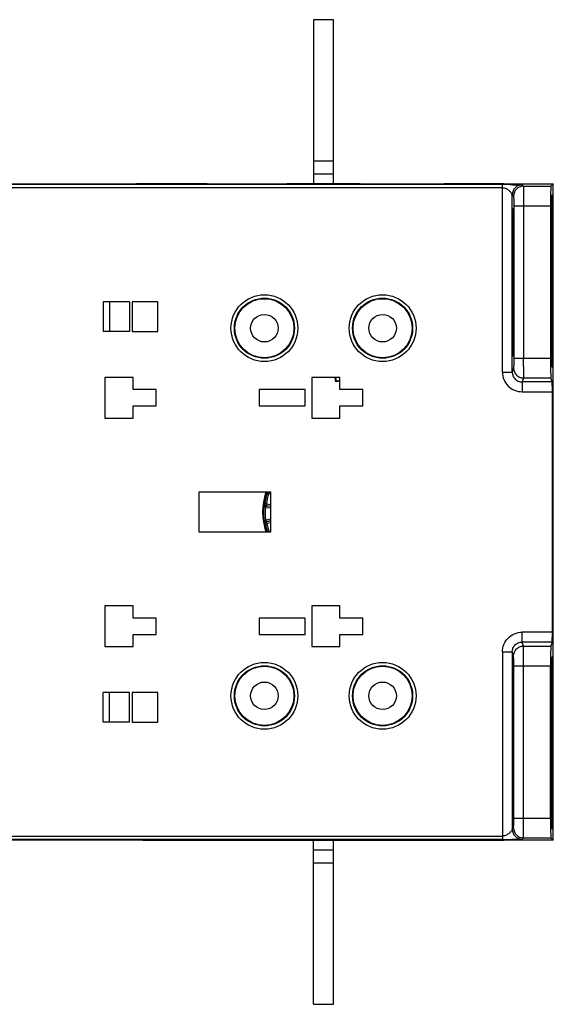
# Model space of a CAD drawing. Units: millimetres. Extents: x 15 to 636, y 15 to 537.
# Drawn here: x 97 to 178, y 202 to 352 of the extents above; entities that cross this region are included whole.
import ezdxf

# ---------------------------------------------------------------- set-up
doc = ezdxf.new("R2010")
doc.units = ezdxf.units.MM
doc.header["$LTSCALE"] = 35.851852
doc.layers.get('0').update_dxf_attribs({"linetype": 'CONTINUOUS'})
doc.layers.add('EDGE_FEAT', color=7, linetype='CONTINUOUS')

msp = doc.modelspace()

# ---------------------------------------------------------------- linework, layer by layer
at = {"color": 7, "linetype": 'Continuous'}
for p, q in [((141.71, 351.95), (141.71, 326.95)), ((144.71, 351.95), (141.71, 351.95)), ((144.71, 326.95), (144.71, 351.95)), ((141.71, 330.45), (144.71, 330.45)), ((141.71, 328.45), (144.71, 328.45)), ((170.66, 326.82), (44.5, 326.82)), ((170.46, 326.32), (44.5, 326.32)), ((114.71, 326.95), (137.71, 326.95)), ((116.71, 326.95), (116.71, 326.92)), ((124.71, 326.92), (124.71, 326.95)), ((125.51, 326.9), (125.51, 326.95)), ((136.91, 326.9), (136.91, 326.95)), ((137.71, 326.95), (137.71, 326.92)), ((137.71, 326.95), (161.71, 326.95)), ((148.71, 326.92), (148.71, 326.95)), ((149.51, 326.9), (149.51, 326.95)), ((160.91, 326.9), (160.91, 326.95)), ((161.71, 326.95), (170.71, 326.95)), ((161.71, 326.95), (161.71, 326.92)), ((170.46, 298.27), (170.46, 326.81)), ((173.46, 326.78), (173.66, 326.58)), ((173.66, 326.58), (177.84, 326.58)), ((178.2, 326.94), (177.84, 326.58)), ((171.96, 298.27), (171.96, 325.28)), ((171.96, 325.28), (172.16, 325.08)), ((177.89, 324.19), (177.82, 324.19)), ((177.89, 325.12), (177.84, 325.07)), ((178.01, 325.25), (177.97, 325.2)), ((178.01, 325.25), (178.01, 325.25)), ((172.18, 323.58), (177.79, 323.58)), ((172.18, 323.58), (172.18, 300.38)), ((173.68, 323.58), (173.68, 300.38)), ((177.79, 323.58), (177.79, 300.38)), ((177.81, 323.58), (177.81, 317.24)), ((178.04, 323.76), (177.98, 323.76)), ((178.04, 317.24), (178.04, 323.76)), ((172.01, 319.95), (172.13, 319.95)), ((172.01, 316.99), (172.01, 319.95)), ((172.13, 319.95), (172.13, 316.99)), ((177.84, 319.95), (177.81, 319.95)), ((177.84, 317.99), (177.84, 319.95)), ((177.87, 319.95), (177.99, 319.95)), ((177.87, 319.95), (177.87, 316.99)), ((177.99, 317.05), (177.99, 319.95)), ((178.01, 319.95), (178.01, 317.99)), ((172.01, 316.99), (172.13, 317)), ((172.01, 316.99), (172.13, 317)), ((177.84, 317.99), (177.81, 317.99)), ((177.84, 317.62), (177.81, 317.62)), ((177.87, 317.05), (177.99, 317.05)), ((177.87, 317.05), (177.99, 317.05)), ((109.66, 308.95), (109.66, 304.45)), ((113.66, 308.95), (109.66, 308.95)), ((110.64, 308.95), (110.64, 304.45)), ((113.66, 308.95), (113.66, 304.45)), ((114.06, 308.95), (114.06, 304.45)), ((117.96, 308.95), (114.06, 308.95)), ((117.96, 304.45), (117.96, 308.95)), ((172.01, 306.91), (172.13, 306.91)), ((172.01, 303.95), (172.01, 306.91)), ((172.13, 306.91), (172.13, 303.95)), ((177.81, 306.66), (177.81, 300.53)), ((177.84, 306.29), (177.81, 306.29)), ((177.87, 306.91), (177.87, 303.95)), ((177.87, 306.85), (177.99, 306.85)), ((177.87, 306.85), (177.99, 306.85)), ((177.99, 303.95), (177.99, 306.85)), ((178.04, 300.53), (178.04, 306.66)), ((177.84, 305.91), (177.81, 305.91)), ((177.84, 303.95), (177.84, 305.91)), ((178.01, 305.91), (178.01, 303.95)), ((113.66, 304.45), (109.66, 304.45)), ((114.06, 304.45), (117.96, 304.45)), ((172.01, 303.95), (172.13, 303.95)), ((177.84, 303.95), (177.81, 303.95)), ((177.87, 303.95), (177.99, 303.95)), ((172.18, 300.38), (177.79, 300.38)), ((178.04, 300.53), (177.98, 300.53)), ((172.16, 298.88), (171.96, 298.27)), ((173.68, 299.1), (173.68, 298.84)), ((177.88, 299.95), (177.82, 299.94)), ((177.84, 299.04), (177.88, 299.03)), ((177.98, 299.03), (178.01, 299.03)), ((109.91, 297.45), (109.91, 291.25)), ((114.21, 297.45), (109.91, 297.45)), ((114.21, 295.6), (114.21, 297.45)), ((145.71, 297.45), (141.41, 297.45)), ((141.41, 297.45), (141.41, 291.25)), ((145.08, 296.77), (144.98, 297.45)), ((145.17, 296.88), (145.09, 297.45)), ((145.71, 295.6), (145.71, 297.45)), ((170.46, 298.27), (171.96, 298.27)), ((173.66, 297.38), (173.45, 296.76)), ((173.66, 297.38), (177.84, 297.38)), ((178.04, 296.76), (177.84, 297.38)), ((117.71, 295.6), (114.21, 295.6)), ((117.71, 293.1), (117.71, 295.6)), ((140.41, 295.6), (133.41, 295.6)), ((133.41, 295.6), (133.41, 293.1)), ((140.41, 293.1), (140.41, 295.6)), ((145.08, 296.77), (145.17, 296.88)), ((145.71, 296.86), (145.08, 296.77)), ((145.71, 296.96), (145.17, 296.88)), ((149.21, 295.6), (145.71, 295.6)), ((149.21, 293.1), (149.21, 295.6)), ((178.04, 296.76), (173.45, 296.76)), ((173.45, 296.76), (173.45, 295.27)), ((173.45, 295.27), (178.07, 295.27)), ((178.07, 258.64), (178.07, 295.27)), ((114.21, 291.25), (114.21, 293.1)), ((114.21, 293.1), (117.71, 293.1)), ((133.41, 293.1), (140.41, 293.1)), ((145.71, 293.1), (149.21, 293.1)), ((145.71, 291.25), (145.71, 293.1)), ((109.91, 291.25), (114.21, 291.25)), ((141.41, 291.25), (145.71, 291.25)), ((135.21, 279.95), (124.21, 279.95)), ((124.21, 279.95), (124.21, 273.95)), ((135.21, 273.95), (135.21, 279.95)), ((124.21, 273.95), (135.21, 273.95)), ((114.21, 262.65), (109.91, 262.65)), ((109.91, 262.65), (109.91, 256.45)), ((114.21, 260.8), (114.21, 262.65)), ((145.71, 262.65), (141.41, 262.65)), ((141.41, 262.65), (141.41, 256.45)), ((145.71, 260.8), (145.71, 262.65)), ((117.71, 260.8), (114.21, 260.8)), ((117.71, 258.3), (117.71, 260.8)), ((140.41, 260.8), (133.41, 260.8)), ((133.41, 260.8), (133.41, 258.3)), ((140.41, 258.3), (140.41, 260.8)), ((149.21, 260.8), (145.71, 260.8)), ((149.21, 258.3), (149.21, 260.8)), ((114.21, 258.3), (117.71, 258.3)), ((114.21, 256.45), (114.21, 258.3)), ((133.41, 258.3), (140.41, 258.3)), ((145.71, 258.3), (149.21, 258.3)), ((145.71, 256.45), (145.71, 258.3)), ((178.04, 257.14), (173.45, 257.14)), ((173.66, 256.52), (177.84, 256.52)), ((178.04, 257.14), (177.84, 256.52)), ((109.91, 256.45), (114.21, 256.45)), ((141.41, 256.45), (145.71, 256.45)), ((173.68, 253.53), (177.79, 253.53)), ((177.79, 230.32), (177.79, 253.53)), ((177.88, 253.96), (177.82, 253.96)), ((177.84, 254.87), (177.88, 254.87)), ((177.98, 254.87), (178.01, 254.87)), ((177.81, 247.24), (177.81, 253.37)), ((178.04, 253.37), (177.98, 253.37)), ((178.04, 253.37), (178.04, 247.24)), ((113.66, 249.45), (109.66, 249.45)), ((109.66, 244.95), (109.66, 249.45)), ((110.64, 244.95), (110.64, 249.45)), ((113.66, 244.95), (113.66, 249.45)), ((117.96, 249.45), (114.06, 249.45)), ((114.06, 249.45), (114.06, 244.95)), ((117.96, 244.95), (117.96, 249.45)), ((172.01, 249.95), (172.13, 249.95)), ((172.01, 249.95), (172.01, 246.99)), ((172.13, 246.99), (172.13, 249.95)), ((177.84, 249.95), (177.81, 249.95)), ((177.84, 249.95), (177.84, 247.99)), ((177.87, 249.95), (177.99, 249.95)), ((177.87, 246.99), (177.87, 249.95)), ((177.99, 249.95), (177.99, 247.05)), ((178.01, 247.99), (178.01, 249.95)), ((177.84, 247.99), (177.81, 247.99)), ((177.84, 247.62), (177.81, 247.62)), ((172.01, 246.99), (172.13, 247)), ((172.01, 246.99), (172.13, 247)), ((177.87, 247.05), (177.99, 247.05)), ((177.87, 247.05), (177.99, 247.05)), ((113.66, 244.95), (109.66, 244.95)), ((114.06, 244.95), (117.96, 244.95)), ((172.01, 236.91), (172.13, 236.91)), ((172.01, 236.91), (172.01, 233.95)), ((172.13, 233.95), (172.13, 236.91)), ((177.81, 230.32), (177.81, 236.66)), ((177.84, 236.29), (177.81, 236.29)), ((177.84, 235.91), (177.81, 235.91)), ((177.84, 235.91), (177.84, 233.95)), ((177.87, 233.95), (177.87, 236.91)), ((177.87, 236.85), (177.99, 236.85)), ((177.87, 236.85), (177.99, 236.85)), ((177.99, 236.85), (177.99, 233.95)), ((178.01, 233.95), (178.01, 235.91)), ((178.04, 236.66), (178.04, 230.15)), ((172.01, 233.95), (172.13, 233.95)), ((177.84, 233.95), (177.81, 233.95)), ((177.87, 233.95), (177.99, 233.95)), ((173.68, 230.32), (177.79, 230.32)), ((177.89, 229.72), (177.82, 229.72)), ((178.04, 230.15), (177.98, 230.15)), ((177.89, 228.78), (177.84, 228.83)), ((178.01, 228.65), (177.97, 228.7)), ((178.01, 228.65), (178.01, 228.65)), ((115.71, 226.95), (124.71, 226.95)), ((116.71, 226.98), (116.71, 226.95)), ((124.72, 226.95), (148.71, 226.95)), ((125.51, 227), (125.51, 226.95)), ((136.91, 227), (136.91, 226.95)), ((141.71, 201.95), (141.71, 226.95)), ((144.71, 201.95), (144.71, 226.95)), ((148.71, 226.95), (170.71, 226.95)), ((149.51, 227), (149.51, 226.95)), ((160.91, 227), (160.91, 226.95)), ((173.66, 227.32), (177.84, 227.32)), ((178.2, 226.96), (177.84, 227.32)), ((144.71, 225.45), (141.71, 225.45)), ((144.71, 223.45), (141.71, 223.45)), ((141.71, 201.95), (144.71, 201.95))]:
    msp.add_line(p, q, dxfattribs=at)
for centre, radius in [((134.21, 304.95), 4.56), ((134.21, 304.95), 4.5), ((152.21, 304.95), 4.56), ((152.21, 304.95), 4.5), ((134.21, 304.95), 2.1), ((152.21, 304.95), 2.1), ((134.21, 248.95), 4.56), ((152.21, 248.95), 4.56), ((134.21, 248.95), 4.5), ((152.21, 248.95), 4.5), ((134.21, 248.95), 2.1), ((152.21, 248.95), 2.1)]:
    msp.add_circle(centre, radius, dxfattribs=at)
for centre, radius, start, end in [((115.71, 326.45), 0.5, 69.9183, 90), ((124.71, 326.45), 0.5, 67.0476, 90), ((137.71, 326.45), 0.5, 90, 112.9501), ((148.71, 326.45), 0.5, 67.0476, 90), ((161.71, 326.45), 0.5, 90, 112.9501), ((170.73, 107.6), 219.22, 89.6755, 90.0163), ((173.46, 325.28), 1.5, 90.0238, 179.9762), ((173.66, 325.08), 1.5, 90.0209, 179.9791), ((-149.31, 300.37), 323, 359.7747, 0.0015), ((143.21, 276.95), 9.28, 161.1015, 198.8985), ((143.21, 276.95), 9.23, 161.0069, 198.9976), ((115.71, 227.45), 0.5, 276.9465, 285.7895), ((124.71, 227.45), 0.5, 270, 292.1748), ((137.71, 227.45), 0.5, 247.8102, 270), ((148.71, 227.45), 0.5, 270, 292.1748), ((161.71, 227.45), 0.5, 247.8102, 270)]:
    msp.add_arc(centre, radius, start, end, dxfattribs=at)
for centre, major_axis, start_param, end_param in [((177.84, 323.58), (0, 3), 0.017453, 1.570796), ((177.84, 323.58), (0, 1.49), 0.017758, 1.570796), ((177.93, 319.95), (0, 4.75), 0.472037, 1.570796), ((177.89, 324.63), (0, 0.494), -2.669556, 0.017758), ((177.97, 324.71), (0, 0.496), 0.017758, 2.703915), ((177.93, 319.95), (0, 4.75), -1.570796, -0.437678), ((178.01, 323.76), (0, 1.5), 4.712389, 6.283491), ((172.07, 319.95), (0, 3.25), 4.712389, 7.853982), ((172.07, 311.95), (0, 6), 0.572419, 2.569174), ((172.07, 311.95), (0, 6), -2.569174, -0.572419), ((177.82, 317.24), (0, 0.493), 1.570796, 3.989453), ((177.93, 311.95), (0, 6), 0.572419, 2.569174), ((177.93, 311.95), (0, 7.5), 0.715608, 0.847861), ((177.84, 317.99), (0, 0.493), -2.425985, -1.570796), ((178.02, 317.99), (0, 0.497), -4.712389, -3.857661), ((177.93, 311.95), (0, 7.5), -0.848264, -0.716068), ((178.03, 317.24), (0, 0.497), 2.293329, 4.712389), ((177.82, 306.66), (0, 0.493), -0.847861, 1.570796), ((177.93, 311.95), (0, 7.5), -3.989453, -3.857201), ((177.84, 305.91), (0, 0.493), -1.570796, -0.715608), ((177.93, 311.95), (0, 7.5), -2.425525, -2.293329), ((178.02, 305.91), (0, 0.497), 0.716068, 1.570796), ((178.03, 306.66), (0, 0.497), -1.570796, 0.848264), ((172.07, 303.95), (0, 3.25), -4.712389, -1.570796), ((177.93, 303.95), (0, 4.75), -4.712389, -3.710477), ((177.93, 303.95), (0, 4.75), -2.572195, -1.570796), ((177.84, 300.38), (0, 3), -4.712389, -3.193953), ((177.84, 300.53), (0, 1.49), -4.712389, -3.141897), ((178.01, 300.53), (0, 1.5), 3.141288, 4.712389), ((177.88, 299.53), (0, 0.494), 3.141288, 5.714301), ((177.98, 299.53), (0, 0.496), 0.569397, 3.141288), ((178.04, 295.27), (0, 1.5), -1.570796, -0.05236), ((178.04, 258.64), (0, 1.5), -3.089233, -1.570796), ((177.84, 253.53), (0, 3), 6.335545, 7.853982), ((177.84, 253.37), (0, 1.49), 0.000305, 1.570796), ((177.93, 249.95), (0, 4.75), 0.568884, 1.570796), ((177.88, 254.37), (0, 0.494), -2.572708, 0.000305), ((177.98, 254.37), (0, 0.496), 0.000305, 2.572195), ((177.93, 249.95), (0, 4.75), -1.570796, -0.569397), ((178.01, 253.37), (0, 1.5), -1.570796, 0.000305), ((172.07, 249.95), (0, 3.25), 4.712389, 7.853982), ((177.93, 241.95), (0, 7.5), 0.715608, 0.847861), ((177.84, 247.99), (0, 0.493), -2.425985, -1.570796), ((178.02, 247.99), (0, 0.497), -4.712389, -3.857661), ((177.93, 241.95), (0, 7.5), -0.848264, -0.716068), ((172.07, 241.95), (0, 6), 0.572419, 2.569174), ((172.07, 241.95), (0, 6), -2.569174, -0.572419), ((177.82, 247.24), (0, 0.493), 1.570796, 3.989453), ((177.93, 241.95), (0, 6), 0.572419, 2.569174), ((178.03, 247.24), (0, 0.497), 2.293329, 4.712389), ((177.82, 236.66), (0, 0.493), -0.847861, 1.570796), ((178.03, 236.66), (0, 0.497), -1.570796, 0.848264), ((177.93, 241.95), (0, 7.5), -3.989453, -3.857201), ((177.84, 235.91), (0, 0.493), -1.570796, -0.715608), ((177.93, 241.95), (0, 7.5), -2.425525, -2.293329), ((178.02, 235.91), (0, 0.497), 0.716068, 1.570796), ((172.07, 233.95), (0, 3.25), -4.712389, -1.570796), ((177.93, 233.95), (0, 4.75), -4.712389, -3.61363), ((177.93, 233.95), (0, 4.75), -2.703915, -1.570796), ((177.84, 230.32), (0, 3), -4.712389, -3.159046), ((177.84, 230.32), (0, 1.49), -4.712389, -3.159351), ((177.89, 229.28), (0, 0.494), -3.159351, -0.472037), ((177.97, 229.2), (0, 0.496), 0.437678, 3.123835), ((178.01, 230.15), (0, 1.5), -3.141898, -1.570796)]:
    msp.add_ellipse(centre, major_axis=major_axis, ratio=0.017455, start_param=start_param, end_param=end_param, dxfattribs=at)
for points, knots in [([(170.66, 326.82), (170.64, 326.82), (170.58, 326.82), (170.51, 326.82), (170.46, 326.81)], [0, 0, 0, 0, 0.272342, 1, 1, 1, 1]), ([(171.96, 325.28), (171.94, 325.31), (171.91, 325.39), (171.79, 325.6), (171.52, 325.91), (171.06, 326.21), (170.66, 326.32), (170.46, 326.32)], [0, 0, 0, 0, 0.046779, 0.140705, 0.382625, 0.673085, 1, 1, 1, 1]), ([(171.97, 326.81), (172.15, 326.81), (172.41, 326.81), (172.75, 326.81), (172.97, 326.8), (173.13, 326.8), (173.24, 326.8), (173.31, 326.79), (173.37, 326.79), (173.41, 326.79), (173.44, 326.78), (173.45, 326.79), (173.46, 326.78)], [0, 0, 0, 0, 0.365838, 0.53034, 0.678251, 0.805309, 0.85942, 0.90615, 0.944494, 0.973462, 0.9922, 1, 1, 1, 1]), ([(173.66, 326.58), (173.66, 326.57), (173.66, 326.55), (173.66, 326.5), (173.67, 326.43), (173.67, 326.33), (173.67, 326.2), (173.67, 325.98), (173.68, 325.66), (173.68, 325.21), (173.68, 324.7), (173.68, 324.15), (173.68, 323.77), (173.68, 323.58)], [0, 0, 0, 0, 0.006466, 0.02225, 0.04724, 0.081205, 0.123816, 0.174696, 0.299195, 0.449999, 0.621401, 0.80706, 1, 1, 1, 1]), ([(172.16, 325.08), (172.16, 325.08), (172.16, 325.07), (172.16, 325.04), (172.17, 325.01), (172.17, 324.93), (172.17, 324.8), (172.18, 324.62), (172.18, 324.4), (172.18, 324.05), (172.18, 323.77), (172.18, 323.58)], [0, 0, 0, 0, 0.006629, 0.02247, 0.047487, 0.081465, 0.174949, 0.299417, 0.450175, 0.621522, 1, 1, 1, 1]), ([(177.87, 319.95), (177.87, 320.17), (177.87, 320.6), (177.87, 321.22), (177.88, 321.79), (177.89, 322.23), (177.89, 322.53), (177.9, 322.73), (177.9, 322.9), (177.91, 323.04), (177.91, 323.15), (177.92, 323.22), (177.92, 323.26), (177.92, 323.28), (177.92, 323.3), (177.93, 323.3), (177.93, 323.3)], [0, 0, 0, 0, 0.194825, 0.382089, 0.554976, 0.706652, 0.772331, 0.83041, 0.880528, 0.922352, 0.955571, 0.979823, 0.988451, 0.994679, 0.998487, 1, 1, 1, 1]), ([(177.93, 323.3), (177.93, 323.3), (177.93, 323.3), (177.93, 323.28), (177.94, 323.26), (177.94, 323.22), (177.95, 323.15), (177.95, 323.04), (177.96, 322.9), (177.96, 322.73), (177.97, 322.53), (177.97, 322.23), (177.98, 321.79), (177.98, 321.22), (177.99, 320.6), (177.99, 320.17), (177.99, 319.95)], [0, 0, 0, 0, 0.001488, 0.00527, 0.011475, 0.020082, 0.044297, 0.077485, 0.119284, 0.169381, 0.227445, 0.293123, 0.444834, 0.617778, 0.805103, 1, 1, 1, 1]), ([(177.99, 317.05), (178.01, 316.32), (178.03, 314.62), (178.04, 311.95), (178.03, 309.29), (178.01, 307.58), (177.99, 306.85)], [0, 0, 0, 0, 0.215915, 0.5, 0.784085, 1, 1, 1, 1]), ([(177.93, 300.6), (177.93, 300.6), (177.92, 300.61), (177.92, 300.62), (177.92, 300.64), (177.92, 300.68), (177.91, 300.76), (177.91, 300.87), (177.9, 301.01), (177.9, 301.17), (177.89, 301.37), (177.89, 301.68), (177.88, 302.11), (177.87, 302.69), (177.87, 303.31), (177.87, 303.73), (177.87, 303.95)], [0, 0, 0, 0, 0.001513, 0.005321, 0.011549, 0.020177, 0.044429, 0.077647, 0.119471, 0.169589, 0.227668, 0.293348, 0.445024, 0.617911, 0.805175, 1, 1, 1, 1]), ([(177.99, 303.95), (177.99, 303.73), (177.99, 303.31), (177.98, 302.69), (177.98, 302.11), (177.97, 301.68), (177.97, 301.37), (177.96, 301.17), (177.96, 301.01), (177.95, 300.87), (177.95, 300.76), (177.94, 300.68), (177.94, 300.64), (177.93, 300.62), (177.93, 300.61), (177.93, 300.6), (177.93, 300.6)], [0, 0, 0, 0, 0.194897, 0.382223, 0.555166, 0.706877, 0.772554, 0.830619, 0.880716, 0.922515, 0.955703, 0.979918, 0.988525, 0.994729, 0.998511, 1, 1, 1, 1]), ([(172.18, 300.38), (172.18, 300.19), (172.18, 299.92), (172.18, 299.58), (172.18, 299.36), (172.17, 299.17), (172.17, 299.03), (172.16, 298.94), (172.16, 298.89), (172.16, 298.88)], [0, 0, 0, 0, 0.3711, 0.539854, 0.689226, 0.813802, 0.909166, 0.97196, 1, 1, 1, 1]), ([(172.16, 298.88), (172.16, 298.68), (172.24, 298.29), (172.57, 297.79), (173.07, 297.46), (173.46, 297.38), (173.66, 297.38)], [0, 0, 0, 0, 0.249828, 0.499801, 0.74989, 1, 1, 1, 1]), ([(173.68, 298.84), (173.68, 298.65), (173.68, 298.3), (173.67, 297.9), (173.67, 297.65), (173.67, 297.52), (173.66, 297.44), (173.66, 297.39), (173.66, 297.38)], [0, 0, 0, 0, 0.397048, 0.707301, 0.823879, 0.912353, 0.971338, 1, 1, 1, 1]), ([(170.46, 298.27), (170.46, 297.88), (170.61, 297.09), (171.28, 296.09), (172.28, 295.42), (173.06, 295.27), (173.45, 295.27)], [0, 0, 0, 0, 0.250016, 0.500007, 0.749994, 1, 1, 1, 1]), ([(171.96, 298.27), (171.96, 298.07), (172.03, 297.68), (172.37, 297.18), (172.86, 296.84), (173.26, 296.76), (173.45, 296.76)], [0, 0, 0, 0, 0.249859, 0.499823, 0.749888, 1, 1, 1, 1]), ([(177.93, 253.3), (177.93, 253.3), (177.92, 253.3), (177.92, 253.28), (177.92, 253.26), (177.92, 253.22), (177.91, 253.15), (177.91, 253.04), (177.9, 252.9), (177.9, 252.73), (177.89, 252.53), (177.89, 252.23), (177.88, 251.79), (177.87, 251.22), (177.87, 250.6), (177.87, 250.17), (177.87, 249.95)], [0, 0, 0, 0, 0.001513, 0.005321, 0.011549, 0.020177, 0.044429, 0.077647, 0.119471, 0.169589, 0.227668, 0.293348, 0.445024, 0.617911, 0.805175, 1, 1, 1, 1]), ([(177.99, 249.95), (177.99, 250.17), (177.99, 250.6), (177.98, 251.22), (177.98, 251.79), (177.97, 252.23), (177.97, 252.53), (177.96, 252.73), (177.96, 252.9), (177.95, 253.04), (177.95, 253.15), (177.94, 253.22), (177.94, 253.26), (177.93, 253.28), (177.93, 253.3), (177.93, 253.3), (177.93, 253.3)], [0, 0, 0, 0, 0.194897, 0.382223, 0.555166, 0.706877, 0.772554, 0.830619, 0.880716, 0.922515, 0.955703, 0.979918, 0.988525, 0.994729, 0.998511, 1, 1, 1, 1]), ([(177.99, 236.85), (178.01, 237.58), (178.03, 239.29), (178.04, 241.95), (178.03, 244.62), (178.01, 246.32), (177.99, 247.05)], [0, 0, 0, 0, 0.215915, 0.5, 0.784085, 1, 1, 1, 1]), ([(177.87, 233.95), (177.87, 233.73), (177.87, 233.31), (177.87, 232.69), (177.88, 232.11), (177.89, 231.68), (177.89, 231.37), (177.9, 231.17), (177.9, 231.01), (177.91, 230.87), (177.91, 230.76), (177.92, 230.68), (177.92, 230.64), (177.92, 230.62), (177.92, 230.61), (177.93, 230.6), (177.93, 230.6)], [0, 0, 0, 0, 0.194825, 0.382089, 0.554976, 0.706652, 0.772331, 0.83041, 0.880528, 0.922352, 0.955571, 0.979823, 0.988451, 0.994679, 0.998487, 1, 1, 1, 1]), ([(177.93, 230.6), (177.93, 230.6), (177.93, 230.61), (177.93, 230.62), (177.94, 230.64), (177.94, 230.68), (177.95, 230.76), (177.95, 230.87), (177.96, 231.01), (177.96, 231.17), (177.97, 231.37), (177.97, 231.68), (177.98, 232.11), (177.98, 232.69), (177.99, 233.31), (177.99, 233.73), (177.99, 233.95)], [0, 0, 0, 0, 0.001488, 0.00527, 0.011475, 0.020082, 0.044297, 0.077485, 0.119284, 0.169381, 0.227445, 0.293123, 0.444834, 0.617778, 0.805103, 1, 1, 1, 1])]:
    msp.add_open_spline(points, degree=3, knots=knots, dxfattribs=at)
at = {"layer": 'EDGE_FEAT', "color": 7, "linetype": 'Continuous'}
for p, q in [((90.71, 326.94), (114.71, 326.94)), ((114.71, 326.94), (114.71, 326.94)), ((115.1, 326.92), (115.06, 326.92)), ((115.15, 326.92), (115.1, 326.92)), ((115.57, 326.92), (115.32, 326.92)), ((115.41, 326.92), (115.35, 326.92)), ((115.7, 326.92), (115.57, 326.92)), ((115.71, 326.92), (115.68, 326.92)), ((124.71, 326.92), (115.7, 326.92)), ((115.71, 326.92), (115.71, 326.92)), ((125.51, 326.95), (124.77, 326.95)), ((124.8, 326.91), (124.78, 326.92)), ((125.13, 326.91), (125.09, 326.91)), ((125.17, 326.91), (125.13, 326.91)), ((125.42, 326.9), (125.35, 326.9)), ((125.71, 326.9), (125.67, 326.9)), ((125.71, 326.9), (125.71, 326.9)), ((136.71, 326.9), (136.71, 326.9)), ((136.89, 326.9), (136.71, 326.9)), ((136.76, 326.9), (136.71, 326.9)), ((137.05, 326.9), (137.02, 326.9)), ((137.28, 326.91), (137.26, 326.91)), ((137.53, 326.91), (137.46, 326.91)), ((148.71, 326.92), (137.71, 326.92)), ((148.8, 326.91), (148.78, 326.92)), ((149.13, 326.91), (149.09, 326.91)), ((149.17, 326.91), (149.13, 326.91)), ((149.42, 326.9), (149.35, 326.9)), ((149.71, 326.9), (149.67, 326.9)), ((149.71, 326.9), (149.71, 326.9)), ((160.89, 326.9), (160.71, 326.9)), ((160.71, 326.9), (160.71, 326.9)), ((160.76, 326.9), (160.71, 326.9)), ((161.05, 326.9), (161.02, 326.9)), ((161.28, 326.91), (161.26, 326.91)), ((161.53, 326.91), (161.46, 326.91)), ((169.71, 326.92), (161.71, 326.92)), ((169.87, 326.92), (169.71, 326.92)), ((169.71, 326.92), (169.71, 326.92)), ((169.74, 326.92), (169.71, 326.92)), ((170.08, 326.92), (170, 326.92)), ((170.4, 326.92), (170.21, 326.92)), ((170.29, 326.92), (170.25, 326.92)), ((170.33, 326.92), (170.29, 326.92)), ((170.47, 326.93), (170.4, 326.92)), ((170.71, 326.94), (178.2, 326.94)), ((170.71, 326.94), (170.71, 326.94)), ((178.21, 227.46), (178.21, 326.44)), ((134.57, 279.87), (134.56, 279.9)), ((134.58, 279.85), (134.57, 279.87)), ((134.59, 279.82), (134.58, 279.85)), ((134.61, 279.78), (134.59, 279.82)), ((134.85, 279.7), (134.61, 279.78)), ((134.91, 279.73), (134.98, 279.91)), ((135.21, 279.62), (134.91, 279.73)), ((135.19, 279.89), (135.04, 279.95)), ((134.15, 278.19), (134.17, 278.21)), ((134.16, 278.2), (134.17, 278.21)), ((134.17, 278.21), (134.19, 278.22)), ((134.19, 278.22), (134.22, 278.25)), ((134.22, 278.25), (134.25, 278.27)), ((134.22, 278.25), (134.25, 278.27)), ((134.5, 278.23), (134.25, 278.27)), ((134.34, 277.62), (134.4, 277.86)), ((134.43, 277.86), (134.4, 277.61)), ((134.4, 277.86), (134.4, 277.86)), ((135.21, 277.53), (134.4, 277.61)), ((134.46, 277.88), (134.43, 277.86)), ((135.21, 277.78), (134.43, 277.86)), ((134.47, 277.89), (134.46, 277.88)), ((134.49, 277.9), (134.47, 277.89)), ((134.52, 277.93), (134.49, 277.9)), ((134.54, 278.18), (134.52, 277.93)), ((134.52, 277.93), (135.21, 277.86)), ((134.54, 278.18), (135.21, 278.11)), ((134.27, 275.16), (134.24, 275.17)), ((134.28, 275.15), (134.27, 275.16)), ((134.31, 275.12), (134.28, 275.15)), ((134.35, 275.1), (134.31, 275.12)), ((134.35, 275.1), (134.31, 275.12)), ((134.59, 275.15), (134.35, 275.1)), ((134.47, 275.52), (134.4, 275.76)), ((134.46, 275.77), (135.21, 275.89)), ((134.5, 275.52), (134.46, 275.77)), ((134.47, 275.52), (134.46, 275.52)), ((134.47, 275.52), (134.47, 275.52)), ((134.5, 275.52), (135.21, 275.64)), ((134.53, 275.5), (134.5, 275.52)), ((134.55, 275.49), (134.53, 275.5)), ((134.56, 275.48), (134.55, 275.49)), ((134.59, 275.46), (134.56, 275.48)), ((135.21, 275.56), (134.59, 275.46)), ((134.63, 275.21), (134.59, 275.46)), ((135.21, 275.3), (134.63, 275.21)), ((178.07, 258.64), (173.45, 258.64)), ((173.45, 257.14), (173.45, 258.64)), ((173.66, 256.52), (173.45, 257.14)), ((170.46, 255.63), (171.96, 255.63)), ((170.46, 255.63), (170.46, 227.09)), ((172.16, 255.02), (171.96, 255.63)), ((171.96, 255.63), (171.96, 228.62)), ((173.68, 254.81), (173.68, 255.06)), ((172.18, 253.53), (173.68, 253.53)), ((172.18, 230.32), (172.18, 253.53)), ((173.68, 230.32), (173.68, 253.53)), ((172.18, 230.32), (173.68, 230.32)), ((171.96, 228.62), (172.16, 228.82)), ((44.5, 227.59), (170.46, 227.59)), ((44.5, 227.09), (170.46, 227.09)), ((115.71, 226.96), (90.21, 226.96)), ((115.71, 226.96), (115.71, 226.97)), ((115.95, 226.98), (116.11, 226.98)), ((116.1, 226.98), (116.14, 226.98)), ((116.11, 226.98), (116.31, 226.98)), ((116.3, 226.98), (116.36, 226.98)), ((116.31, 226.98), (116.55, 226.98)), ((116.55, 226.98), (116.71, 226.98)), ((116.67, 226.98), (116.71, 226.98)), ((116.71, 226.98), (124.71, 226.98)), ((116.71, 226.98), (116.71, 226.98)), ((124.71, 226.95), (124.79, 226.95)), ((124.89, 226.99), (124.96, 226.99)), ((125.13, 227), (125.16, 227)), ((125.37, 227), (125.4, 227)), ((125.53, 227), (125.71, 227)), ((125.66, 227), (125.71, 227)), ((125.71, 227), (125.71, 227)), ((136.71, 227), (136.71, 227)), ((136.71, 227), (136.75, 227)), ((137, 227), (137.07, 227)), ((137.25, 227), (137.29, 227)), ((137.29, 227), (137.33, 226.99)), ((137.62, 226.99), (137.64, 226.99)), ((137.71, 226.98), (148.71, 226.98)), ((148.89, 226.99), (148.96, 226.99)), ((149.13, 227), (149.16, 227)), ((149.37, 227), (149.4, 227)), ((149.66, 227), (149.71, 227)), ((149.71, 227), (149.71, 227)), ((160.71, 227), (160.71, 227)), ((160.71, 227), (160.75, 227)), ((161, 227), (161.07, 227)), ((161.25, 227), (161.29, 227)), ((161.29, 227), (161.33, 226.99)), ((161.62, 226.99), (161.64, 226.99)), ((161.71, 226.98), (169.84, 226.98)), ((169.71, 226.98), (169.71, 226.98)), ((169.71, 226.98), (169.75, 226.98)), ((169.84, 226.98), (170.07, 226.98)), ((169.98, 226.98), (170.06, 226.98)), ((170.07, 226.98), (170.28, 226.98)), ((170.22, 226.98), (170.27, 226.98)), ((170.63, 226.97), (170.64, 226.97)), ((170.71, 226.97), (170.71, 226.96)), ((178.2, 226.96), (170.71, 226.96)), ((173.46, 227.12), (173.66, 227.32))]:
    msp.add_line(p, q, dxfattribs=at)
for points in [[(115.32, 326.92), (115.11, 326.92), (115.03, 326.92), (114.95, 326.93), (114.89, 326.93), (114.83, 326.93), (114.8, 326.93), (114.78, 326.93)], [(125.18, 326.91), (125.07, 326.91), (124.98, 326.91), (124.91, 326.91), (124.85, 326.91), (124.8, 326.91)], [(136.71, 326.9), (125.57, 326.9), (125.43, 326.9), (125.3, 326.91), (125.18, 326.91)], [(137.27, 326.91), (137.16, 326.91), (137.03, 326.9), (136.89, 326.9)], [(137.46, 326.91), (137.37, 326.91), (137.27, 326.91)], [(137.64, 326.92), (137.62, 326.91), (137.58, 326.91), (137.53, 326.91)], [(149.18, 326.91), (149.07, 326.91), (148.98, 326.91), (148.91, 326.91), (148.85, 326.91), (148.8, 326.91)], [(160.71, 326.9), (149.57, 326.9), (149.43, 326.9), (149.3, 326.91), (149.18, 326.91)], [(161.27, 326.91), (161.16, 326.91), (161.03, 326.9), (160.89, 326.9)], [(161.46, 326.91), (161.37, 326.91), (161.27, 326.91)], [(161.64, 326.92), (161.62, 326.91), (161.58, 326.91), (161.53, 326.91)], [(170.21, 326.92), (169.99, 326.92), (169.87, 326.92)], [(170.65, 326.93), (170.65, 326.93), (170.62, 326.93), (170.59, 326.93), (170.54, 326.93), (170.47, 326.93)], [(115.77, 226.97), (115.77, 226.97), (115.8, 226.97), (115.83, 226.97), (115.88, 226.97), (115.95, 226.98)], [(124.78, 226.99), (124.8, 226.99), (124.84, 226.99), (124.89, 226.99)], [(124.96, 226.99), (125.05, 226.99), (125.15, 227)], [(125.15, 227), (125.26, 227), (125.39, 227), (125.53, 227)], [(125.71, 227), (136.85, 227), (136.99, 227), (137.12, 227), (137.24, 227)], [(137.24, 227), (137.34, 226.99), (137.43, 226.99), (137.51, 226.99), (137.57, 226.99), (137.62, 226.99)], [(148.78, 226.99), (148.8, 226.99), (148.84, 226.99), (148.89, 226.99)], [(148.96, 226.99), (149.05, 226.99), (149.15, 227)], [(149.15, 227), (149.26, 227), (149.39, 227), (149.53, 227), (149.68, 227), (149.71, 227)], [(149.71, 227), (160.85, 227), (160.99, 227), (161.12, 227), (161.24, 227)], [(161.24, 227), (161.34, 226.99), (161.43, 226.99), (161.51, 226.99), (161.57, 226.99), (161.62, 226.99)], [(170.28, 226.98), (170.44, 226.98), (170.51, 226.98), (170.56, 226.97), (170.61, 226.97), (170.63, 226.97)]]:
    msp.add_lwpolyline(points, dxfattribs=at)
for centre, radius in [((134.21, 304.95), 5.09), ((134.21, 304.95), 4.58), ((152.21, 304.95), 5.09), ((152.21, 304.95), 4.58), ((134.21, 248.95), 5.09), ((134.21, 248.95), 4.58), ((152.21, 248.95), 5.09), ((152.21, 248.95), 4.58)]:
    msp.add_circle(centre, radius, dxfattribs=at)
for centre, radius, start, end in [((114.72, 326.44), 0.499, 84.5668, 91.0011), ((114.72, 326.45), 0.496, 77.7067, 84.5622), ((115.02, 332.9), 5.97, 268.0069, 268.2456), ((115.16, 337.8), 10.88, 268.2909, 268.7872), ((115.36, 347.45), 20.53, 268.8006, 269.1565), ((115.62, 367.63), 40.71, 269.3325, 269.6119), ((115.7, 381.24), 54.32, 269.6937, 269.9717), ((124.72, 326.48), 0.443, 85.7868, 91.0348), ((124.72, 326.41), 0.506, 81.2944, 85.8242), ((125.06, 334.16), 7.25, 268.1993, 268.3348), ((125.21, 339.46), 12.56, 268.3858, 268.8908), ((125.4, 349.67), 22.77, 268.8969, 269.2082), ((125.63, 368.43), 41.53, 269.3627, 269.6177), ((125.71, 381.2), 54.3, 269.7036, 269.9634), ((136.71, 382.57), 55.67, 270.0524, 270.2072), ((136.73, 378.28), 51.38, 270.2069, 270.33), ((136.81, 366.34), 39.43, 270.356, 270.65), ((136.93, 355.45), 28.55, 270.7023, 270.8342), ((137.06, 346.99), 20.08, 270.8195, 271.1378), ((137.7, 326.4), 0.516, 96.2559, 98.6828), ((148.72, 326.48), 0.443, 85.7909, 91.0349), ((148.72, 326.41), 0.506, 81.2944, 85.8281), ((149.06, 334.16), 7.25, 268.1993, 268.3348), ((149.21, 339.46), 12.56, 268.3858, 268.8908), ((149.4, 349.67), 22.77, 268.8969, 269.2082), ((149.63, 368.43), 41.53, 269.3627, 269.6177), ((149.71, 381.2), 54.3, 269.7036, 269.9634), ((160.71, 382.57), 55.67, 270.0524, 270.2072), ((160.73, 378.28), 51.38, 270.2069, 270.33), ((160.81, 366.34), 39.43, 270.356, 270.65), ((160.93, 355.45), 28.55, 270.7023, 270.8342), ((161.06, 346.99), 20.08, 270.8195, 271.1378), ((161.7, 326.4), 0.516, 96.254, 98.6827), ((169.71, 381.52), 54.6, 270.0242, 270.3024), ((169.81, 366.29), 39.37, 270.3861, 270.6353), ((170.06, 347.31), 20.39, 270.7707, 271.1576), ((170.18, 341.05), 14.12, 271.1648, 271.3136), ((170.25, 338.03), 11.1, 271.3124, 271.4985), ((170.38, 333.36), 6.43, 271.4495, 272.0771), ((170.7, 326.44), 0.499, 89.0105, 102.2408), ((143.21, 276.95), 9.05, 161.7967, 171.6156), ((143.21, 276.95), 8.8, 161.7967, 171.6156), ((135.46, 279.58), 0.955, 157.1764, 160.724), ((143.21, 276.95), 9.14, 160.837, 161.2051), ((134.89, 279.69), 0.3, 117.2725, 161.7809), ((134.89, 279.69), 0.05, 69.2024, 161.8005), ((143.21, 276.95), 9.14, 172.2072, 191.2051), ((134.55, 278.23), 0.3, 171.6337, 264.188), ((134.46, 278.17), 0.315, 236.1948, 257.8115), ((143.21, 276.95), 8.89, 175.6852, 187.7271), ((134.46, 278.16), 0.55, 257.8079, 264.207), ((134.46, 278.16), 0.301, 257.8608, 264.2099), ((134.55, 278.23), 0.05, 171.6118, 264.2099), ((134.64, 275.16), 0.3, 99.2242, 191.7785), ((143.21, 276.95), 9.05, 191.7967, 199.357), ((134.55, 275.21), 0.317, 105.6798, 127.0582), ((134.55, 275.23), 0.549, 99.2029, 105.6068), ((134.55, 275.22), 0.303, 99.224, 105.5578), ((134.64, 275.16), 0.05, 99.2024, 191.8005), ((143.21, 276.95), 8.8, 191.7967, 199.9296), ((-149.31, 253.54), 323, 359.9985, 0.2253), ((173.46, 228.62), 1.5, 180.0238, 269.9762), ((173.66, 228.82), 1.5, 180.021, 269.979), ((115.72, 227.46), 0.5, 268.999, 272.7278), ((115.72, 227.46), 0.498, 272.7331, 282.2616), ((116.11, 218.25), 8.73, 91.1605, 91.8777), ((116.27, 211.07), 15.91, 91.0952, 91.23), ((116.36, 206.42), 20.56, 90.8824, 91.0921), ((116.45, 200.85), 26.13, 90.7688, 90.886), ((116.58, 190.46), 36.52, 90.4452, 90.6934), ((116.69, 176.54), 50.44, 90.2096, 90.3749), ((116.71, 171.17), 55.81, 90.0408, 90.2107), ((124.72, 227.5), 0.516, 276.254, 278.6827), ((125.36, 206.92), 20.08, 90.8195, 91.1378), ((125.48, 198.45), 28.55, 90.7023, 90.8342), ((125.61, 187.57), 39.43, 90.356, 90.65), ((125.69, 175.62), 51.38, 90.2069, 90.33), ((125.71, 171.33), 55.67, 90.0524, 90.2072), ((136.71, 172.7), 54.3, 89.7036, 89.9634), ((136.79, 185.47), 41.53, 89.3627, 89.6177), ((137.02, 204.23), 22.77, 88.8969, 89.2082), ((137.21, 214.44), 12.56, 88.3858, 88.8908), ((137.36, 219.74), 7.25, 88.1993, 88.3348), ((137.7, 227.5), 0.515, 261.317, 263.711), ((148.72, 227.5), 0.516, 276.2555, 278.6828), ((149.36, 206.92), 20.08, 90.8195, 91.1378), ((149.48, 198.45), 28.55, 90.7023, 90.8342), ((149.61, 187.57), 39.43, 90.356, 90.65), ((149.69, 175.62), 51.38, 90.2069, 90.33), ((149.71, 171.33), 55.67, 90.0524, 90.2072), ((160.71, 172.7), 54.3, 89.7036, 89.9634), ((160.79, 185.47), 41.53, 89.3627, 89.6177), ((161.02, 204.23), 22.77, 88.8969, 89.2082), ((161.21, 214.44), 12.56, 88.3858, 88.8908), ((161.36, 219.74), 7.25, 88.1993, 88.3348), ((161.7, 227.5), 0.515, 261.317, 263.711), ((169.71, 172.31), 54.68, 89.7183, 89.9633), ((169.8, 185.86), 41.12, 89.4093, 89.6336), ((169.92, 197.03), 29.95, 89.2056, 89.3271), ((169.99, 202.37), 24.61, 89.0532, 89.2068), ((170.62, 484.79), 257.71, 269.9646, 270.2977), ((170.7, 227.46), 0.499, 257.7288, 270.991)]:
    msp.add_arc(centre, radius, start, end, dxfattribs=at)
for centre, start_param, end_param in [((178.2, 326.44), -1.570796, 0.017453), ((178.2, 227.46), -3.159046, -1.570796)]:
    msp.add_ellipse(centre, major_axis=(0, 0.5), ratio=0.017455, start_param=start_param, end_param=end_param, dxfattribs=at)
for points, knots in [([(114.82, 326.93), (114.8, 326.93), (114.77, 326.93), (114.74, 326.93), (114.72, 326.94), (114.71, 326.93), (114.71, 326.94)], [0, 0, 0, 0, 0.431327, 0.743671, 0.933572, 1, 1, 1, 1]), ([(124.84, 326.91), (124.81, 326.91), (124.77, 326.92), (124.73, 326.92), (124.71, 326.92)], [0, 0, 0, 0, 0.673742, 1, 1, 1, 1]), ([(137.71, 326.92), (137.68, 326.91), (137.6, 326.91), (137.52, 326.91), (137.46, 326.91)], [0, 0, 0, 0, 0.311745, 1, 1, 1, 1]), ([(148.84, 326.91), (148.81, 326.91), (148.77, 326.92), (148.73, 326.92), (148.71, 326.92)], [0, 0, 0, 0, 0.673742, 1, 1, 1, 1]), ([(161.71, 326.92), (161.68, 326.91), (161.6, 326.91), (161.52, 326.91), (161.46, 326.91)], [0, 0, 0, 0, 0.311745, 1, 1, 1, 1]), ([(170.71, 326.94), (170.71, 326.93), (170.7, 326.94), (170.68, 326.93), (170.65, 326.93), (170.63, 326.93), (170.61, 326.93)], [0, 0, 0, 0, 0.066554, 0.256223, 0.568313, 1, 1, 1, 1]), ([(134.15, 278.19), (134.15, 278.18), (134.15, 278.13), (134.16, 278.08), (134.18, 278.04)], [0, 0, 0, 0, 0.241959, 1, 1, 1, 1]), ([(134.16, 277.93), (134.17, 277.87), (134.2, 277.75), (134.28, 277.64), (134.34, 277.62)], [0, 0, 0, 0, 0.492404, 1, 1, 1, 1]), ([(134.18, 278.04), (134.18, 278.03), (134.21, 277.98), (134.25, 277.94), (134.29, 277.91)], [0, 0, 0, 0, 0.220388, 1, 1, 1, 1]), ([(134.4, 275.76), (134.34, 275.73), (134.26, 275.62), (134.24, 275.5), (134.23, 275.44)], [0, 0, 0, 0, 0.508053, 1, 1, 1, 1]), ([(134.26, 275.32), (134.25, 275.31), (134.24, 275.26), (134.24, 275.21), (134.24, 275.17)], [0, 0, 0, 0, 0.263582, 1, 1, 1, 1]), ([(134.36, 275.46), (134.35, 275.45), (134.3, 275.41), (134.27, 275.36), (134.26, 275.32)], [0, 0, 0, 0, 0.290159, 1, 1, 1, 1]), ([(170.46, 255.63), (170.46, 256.02), (170.61, 256.81), (171.28, 257.81), (172.28, 258.48), (173.06, 258.64), (173.45, 258.64)], [0, 0, 0, 0, 0.250015, 0.500004, 0.749988, 1, 1, 1, 1]), ([(171.96, 255.63), (171.96, 255.83), (172.03, 256.22), (172.37, 256.72), (172.86, 257.06), (173.26, 257.14), (173.45, 257.14)], [0, 0, 0, 0, 0.249859, 0.499823, 0.749888, 1, 1, 1, 1]), ([(172.16, 255.02), (172.16, 255.22), (172.24, 255.61), (172.57, 256.11), (173.07, 256.44), (173.46, 256.52), (173.66, 256.52)], [0, 0, 0, 0, 0.249828, 0.499801, 0.74989, 1, 1, 1, 1]), ([(173.68, 255.06), (173.68, 255.25), (173.68, 255.6), (173.67, 256), (173.67, 256.25), (173.67, 256.38), (173.66, 256.47), (173.66, 256.51), (173.66, 256.52)], [0, 0, 0, 0, 0.397048, 0.707301, 0.823879, 0.912353, 0.971338, 1, 1, 1, 1]), ([(172.18, 253.53), (172.18, 253.71), (172.18, 253.98), (172.18, 254.33), (172.18, 254.55), (172.17, 254.73), (172.17, 254.87), (172.16, 254.97), (172.16, 255.01), (172.16, 255.02)], [0, 0, 0, 0, 0.3711, 0.539854, 0.689226, 0.813802, 0.909166, 0.97196, 1, 1, 1, 1]), ([(172.16, 228.82), (172.16, 228.82), (172.16, 228.84), (172.16, 228.86), (172.17, 228.9), (172.17, 228.97), (172.17, 229.1), (172.18, 229.28), (172.18, 229.51), (172.18, 229.86), (172.18, 230.13), (172.18, 230.32)], [0, 0, 0, 0, 0.006629, 0.02247, 0.047487, 0.081465, 0.174949, 0.299417, 0.450175, 0.621522, 1, 1, 1, 1]), ([(173.66, 227.32), (173.66, 227.33), (173.66, 227.35), (173.66, 227.4), (173.67, 227.47), (173.67, 227.57), (173.67, 227.7), (173.67, 227.92), (173.68, 228.25), (173.68, 228.69), (173.68, 229.2), (173.68, 229.75), (173.68, 230.13), (173.68, 230.32)], [0, 0, 0, 0, 0.006466, 0.02225, 0.04724, 0.081205, 0.123816, 0.174696, 0.299195, 0.449999, 0.621401, 0.80706, 1, 1, 1, 1]), ([(171.96, 228.62), (171.94, 228.59), (171.91, 228.51), (171.79, 228.3), (171.52, 227.99), (171.06, 227.7), (170.66, 227.59), (170.46, 227.59)], [0, 0, 0, 0, 0.046779, 0.140705, 0.382625, 0.673085, 1, 1, 1, 1]), ([(115.71, 226.97), (115.71, 226.97), (115.72, 226.97), (115.74, 226.97), (115.78, 226.97), (115.81, 226.97), (115.82, 226.97)], [0, 0, 0, 0, 0.066273, 0.256274, 0.568924, 1, 1, 1, 1]), ([(124.71, 226.98), (124.74, 226.99), (124.82, 226.99), (124.9, 226.99), (124.96, 226.99)], [0, 0, 0, 0, 0.311745, 1, 1, 1, 1]), ([(137.58, 226.99), (137.61, 226.99), (137.65, 226.99), (137.69, 226.99), (137.71, 226.98)], [0, 0, 0, 0, 0.673742, 1, 1, 1, 1]), ([(148.71, 226.98), (148.74, 226.99), (148.82, 226.99), (148.9, 226.99), (148.96, 226.99)], [0, 0, 0, 0, 0.311745, 1, 1, 1, 1]), ([(161.58, 226.99), (161.61, 226.99), (161.65, 226.99), (161.69, 226.99), (161.71, 226.98)], [0, 0, 0, 0, 0.673742, 1, 1, 1, 1]), ([(170.4, 226.98), (170.43, 226.98), (170.52, 226.98), (170.61, 226.97), (170.68, 226.97)], [0, 0, 0, 0, 0.334775, 1, 1, 1, 1]), ([(170.68, 226.97), (170.68, 226.97), (170.69, 226.97), (170.71, 226.97), (170.71, 226.97)], [0, 0, 0, 0, 0.742579, 1, 1, 1, 1]), ([(171.95, 227.09), (172.14, 227.09), (172.4, 227.09), (172.74, 227.1), (172.96, 227.1), (173.13, 227.1), (173.24, 227.11), (173.31, 227.11), (173.37, 227.11), (173.41, 227.11), (173.44, 227.12), (173.45, 227.12), (173.46, 227.12)], [0, 0, 0, 0, 0.365533, 0.529977, 0.677919, 0.805034, 0.859225, 0.906008, 0.94439, 0.9734, 0.992183, 1, 1, 1, 1])]:
    msp.add_open_spline(points, degree=3, knots=knots, dxfattribs=at)
for points in [[(137.71, 326.92), (137.69, 326.92), (137.67, 326.92), (137.65, 326.92)], [(161.71, 326.92), (161.69, 326.92), (161.67, 326.92), (161.65, 326.92)], [(134.15, 278.19), (134.14, 278.1), (134.14, 278.02), (134.16, 277.93)], [(134.23, 275.44), (134.22, 275.35), (134.23, 275.26), (134.24, 275.17)], [(124.71, 226.98), (124.73, 226.98), (124.75, 226.98), (124.77, 226.99)], [(137.71, 226.98), (137.69, 226.98), (137.67, 226.98), (137.65, 226.99)], [(148.71, 226.98), (148.73, 226.98), (148.75, 226.98), (148.77, 226.99)], [(161.71, 226.98), (161.69, 226.98), (161.67, 226.98), (161.65, 226.99)]]:
    msp.add_open_spline(points, degree=3, dxfattribs=at)

doc.saveas('drawing.dxf')
